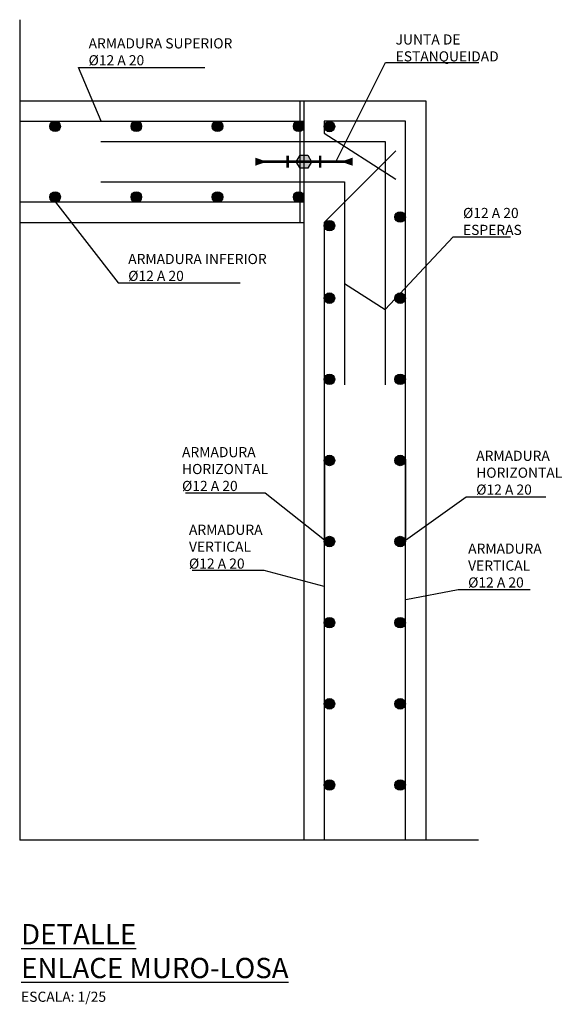
# Model space of a CAD drawing. Units: metres. Extents: x 3 to 124, y 5 to 23.
# Drawn here: x 115 to 117, y 21 to 23 of the extents above; entities that cross this region are included whole.
import ezdxf
from ezdxf import colors
from ezdxf.entities.mleader import LeaderData, LeaderLine
from ezdxf.math import Vec2, Vec3

# ---------------------------------------------------------------- set-up
doc = ezdxf.new("R2010")
doc.units = ezdxf.units.M
doc.header["$LTSCALE"] = 0.3
doc.header["$MEASUREMENT"] = 0
doc.linetypes.add('CONTINUA', pattern=[0])
for name, color, linetype in [('-NUEVA AMPLIACION', 161, 'Continuous'), ('01_Armadura General', 170, 'Continuous'), ('03_Armadura Esperas', 242, 'Continuous'), ('ARMADURAS', 2, 'Continuous')]:
    doc.layers.add(name, color=color, linetype=linetype)
doc.styles.add('cotas', font='simplex.shx', dxfattribs={"width": 0.8, "height": 0.1})
doc.styles.add('rotulos', font='arial.ttf', dxfattribs={"height": 0.2})
doc.linetypes.add('ROTURA', pattern='A,0.5,[213,CONAM.shx,S=0.05,R=0,X=0,Y=0],-0.1', length=0.6)

# ---------------------------------------------------------------- blocks, each defined once
blk = doc.blocks.new('_None')

msp = doc.modelspace()

# ---------------------------------------------------------------- hatches: boundary and pattern name
at = {"linetype": 'CONTINUA'}
msp.add_hatch(color=256, dxfattribs=at).paths.add_polyline_path([(116.0008, 22.8235), (116.0102, 22.8398), (116.0289, 22.8398), (116.0383, 22.8235), (116.0289, 22.8073), (116.0102, 22.8073)])
at = {"layer": 'ARMADURAS'}
h = msp.add_hatch(color=256, dxfattribs=at)
edge = h.paths.add_edge_path()
edge.add_arc((116.0068, 22.9106), 0.013, -180, 180, ccw=False)
h = msp.add_hatch(color=256, dxfattribs=at)
edge = h.paths.add_edge_path()
edge.add_arc((116.0068, 22.7365), 0.013, -180, 180, ccw=False)
h = msp.add_hatch(color=256, dxfattribs=at)
edge = h.paths.add_edge_path()
edge.add_arc((116.0825, 22.6658), 0.013, -180, 180, ccw=False)
h = msp.add_hatch(color=256, dxfattribs=at)
edge = h.paths.add_edge_path()
edge.add_arc((116.0825, 22.4871), 0.013, -180, 180, ccw=False)
h = msp.add_hatch(color=256, dxfattribs=at)
edge = h.paths.add_edge_path()
edge.add_arc((116.0825, 22.2871), 0.013, -180, 180, ccw=False)
h = msp.add_hatch(color=256, dxfattribs=at)
edge = h.paths.add_edge_path()
edge.add_arc((116.2566, 22.2871), 0.013, 0, 360)
h = msp.add_hatch(color=256, dxfattribs=at)
edge = h.paths.add_edge_path()
edge.add_arc((116.0825, 21.6871), 0.013, -180, 180, ccw=False)
h = msp.add_hatch(color=256, dxfattribs=at)
edge = h.paths.add_edge_path()
edge.add_arc((116.0825, 21.4871), 0.013, -180, 180, ccw=False)
h = msp.add_hatch(color=256, dxfattribs=at)
edge = h.paths.add_edge_path()
edge.add_arc((116.2566, 21.4871), 0.013, 0, 360)
h = msp.add_hatch(color=256, dxfattribs=at)
edge = h.paths.add_edge_path()
edge.add_arc((116.0825, 21.2871), 0.013, -180, 180, ccw=False)
h = msp.add_hatch(color=256, dxfattribs=at)
edge = h.paths.add_edge_path()
edge.add_arc((116.2566, 21.2871), 0.013, 0, 360)

# ---------------------------------------------------------------- linework, layer by layer
at = {"layer": '-NUEVA AMPLIACION', "color": 6}
for points in [[(115.3196, 22.9735), (116.3196, 22.9735), (116.3196, 21.1512)], [(115.3196, 22.6735), (116.0196, 22.6735), (116.0196, 21.1512)]]:
    msp.add_lwpolyline(points, dxfattribs=at)
at = {"color": 1, "linetype": 'ROTURA'}
for p in [(115.3196, 23.1735), (116.4496, 21.1512)]:
    msp.add_line(p, (115.3196, 21.1512), dxfattribs=at)
at = {"color": 1}
for p, q in [((116.0096, 22.9735), (116.0096, 22.6735)), ((116.0196, 22.9735), (116.0196, 22.6735))]:
    msp.add_line(p, q, dxfattribs=at)
at = {"linetype": 'CONTINUA', "const_width": 0.006}
for points in [[(115.9796, 22.8385), (115.9796, 22.8085)], [(116.0596, 22.8385), (116.0596, 22.8085)], [(115.9796, 22.8235), (116.0596, 22.8235)]]:
    msp.add_lwpolyline(points, dxfattribs=at)
at = {"linetype": 'CONTINUA'}
msp.add_lwpolyline([(116.0102, 22.8073), (116.0008, 22.8235), (116.0102, 22.8398), (116.0289, 22.8398), (116.0383, 22.8235), (116.0289, 22.8073), (116.0102, 22.8073)], close=True, dxfattribs=at)
msp.add_lwpolyline([(115.8996, 22.8235, 0.02, 0.006, 0), (115.9196, 22.8235, 0, 0, 0)], format="xyseb", dxfattribs=at)
at = {"layer": '01_Armadura General'}
for points in [[(115.3196, 22.9235), (116.0196, 22.9235)], [(116.2463, 22.8503), (116.0696, 22.6735), (116.0696, 21.1512)], [(116.0196, 22.7235), (115.3196, 22.7235)]]:
    msp.add_lwpolyline(points, dxfattribs=at)
at = {"layer": '03_Armadura Esperas'}
for points in [[(115.5196, 22.8735), (116.2196, 22.8735), (116.2196, 22.2735)], [(115.5196, 22.7735), (116.1196, 22.7735), (116.1196, 22.2735)]]:
    msp.add_lwpolyline(points, dxfattribs=at)
at = {"layer": 'ARMADURAS'}
for centre in [(116.0068, 22.9106), (116.0068, 22.7365), (116.0825, 22.6658), (116.0825, 22.4871), (116.0825, 22.2871), (116.2566, 22.2871), (116.0825, 21.6871), (116.0825, 21.4871), (116.2566, 21.4871), (116.0825, 21.2871), (116.2566, 21.2871)]:
    msp.add_circle(centre, 0.013, dxfattribs=at)

# ---------------------------------------------------------------- texts
at = {"insert": (115.3229, 20.9443), "char_height": 0.05, "attachment_point": 1, "style": 'rotulos'}
msp.add_mtext('{\\L\\C3;DETALLE \\PENLACE MURO-LOSA\\P\\l\\H0.5x;\\C1;ESCALA: 1/25}', dxfattribs=at)

# ---------------------------------------------------------------- next in the draw order: leaders
at = {"color": 1}
ml = msp.add_multileader_mtext('Standard', dxfattribs=at)
ml.set_content('ARMADURA SUPERIOR\\P%%C12 A 20', color=1, style='cotas')
ml.set_leader_properties()
ml.set_arrow_properties(name='NONE')
ml.build(insert=Vec2(0, 0))
ml.multileader.update_dxf_attribs({"text_left_attachment_type": 5, "text_right_attachment_type": 5, "dogleg_length": 0.00953, "arrow_head_size": 0.0281})
ctx = ml.context
ctx.base_point, ctx.char_height, ctx.arrow_head_size, ctx.landing_gap_size, ctx.plane_origin = Vec3(115.4742, 23.0561), 0.025, 0.0281, 0.015, Vec3(116.6205, 12.3136)
ctx.left_attachment, ctx.right_attachment = 5, 5
notes = []
notes.append((ctx, [(0, (1, 1, 0), (115.4647, 23.0561), (1, 0), 0.00953, [(0, [(115.4087, 22.9234), (115.5203, 22.9235)], 0, [])])]))
ctx.mtext.insert = Vec3(115.4892, 23.1277)
ctx.mtext.has_bg_fill, ctx.mtext.bg_color, ctx.mtext.bg_scale_factor, ctx.mtext.bg_transparency, ctx.mtext.use_window_bg_color = 1, -1023410167, 1.5, 0, 1
ml = msp.add_multileader_mtext('Standard', dxfattribs=at)
ml.set_content('ARMADURA INFERIOR\\P%%C12 A 20', color=1, style='cotas')
ml.set_leader_properties()
ml.set_arrow_properties(name='NONE')
ml.build(insert=Vec2(0, 0))
ml.multileader.update_dxf_attribs({"text_left_attachment_type": 5, "text_right_attachment_type": 5, "dogleg_length": 0.00953, "arrow_head_size": 0.0281})
ctx = ml.context
ctx.base_point, ctx.char_height, ctx.arrow_head_size, ctx.landing_gap_size, ctx.plane_origin = Vec3(115.5718, 22.5245), 0.025, 0.0281, 0.015, Vec3(116.4556, 11.1693)
ctx.left_attachment, ctx.right_attachment = 5, 5
notes.append((ctx, [(0, (1, 1, 0), (115.5623, 22.5245), (1, 0), 0.00953, [(0, [(115.4955, 22.7235), (115.4081, 22.7236)], 0, [])])]))
ctx.mtext.insert = Vec3(115.5868, 22.5962)
ctx.mtext.has_bg_fill, ctx.mtext.bg_color, ctx.mtext.bg_scale_factor, ctx.mtext.bg_transparency, ctx.mtext.use_window_bg_color = 1, -1023410167, 1.5, 0, 1
ml = msp.add_multileader_mtext('Standard', dxfattribs=at)
ml.set_content('%%C12 A 20\\PESPERAS', color=1, style='cotas')
ml.set_leader_properties()
ml.set_arrow_properties(name='NONE')
ml.build(insert=Vec2(0, 0))
ml.multileader.update_dxf_attribs({"text_left_attachment_type": 5, "text_right_attachment_type": 5, "dogleg_length": 0.00953, "arrow_head_size": 0.0281})
ctx = ml.context
ctx.base_point, ctx.char_height, ctx.arrow_head_size, ctx.landing_gap_size, ctx.plane_origin = Vec3(116.3965, 22.6379), 0.025, 0.0281, 0.015, Vec3(114.7249, 11.7832)
ctx.left_attachment, ctx.right_attachment = 5, 5
notes.append((ctx, [(0, (1, 1, 0), (116.387, 22.6379), (1, 0), 0.00953, [(0, [(116.1196, 22.5235), (116.2196, 22.4595)], 0, [])])]))
ctx.mtext.insert = Vec3(116.4115, 22.7096)
ctx.mtext.has_bg_fill, ctx.mtext.bg_color, ctx.mtext.bg_scale_factor, ctx.mtext.bg_transparency, ctx.mtext.use_window_bg_color = 1, -1023410167, 1.5, 0, 1
ml = msp.add_multileader_mtext('Standard', dxfattribs=at)
ml.set_content('ARMADURA \\PVERTICAL\\P%%C12 A 20', color=1, style='cotas')
ml.set_leader_properties()
ml.set_arrow_properties(name='NONE')
ml.build(insert=Vec2(0, 0))
ml.multileader.update_dxf_attribs({"text_left_attachment_type": 5, "text_right_attachment_type": 5, "dogleg_length": 0.00953, "arrow_head_size": 0.0281})
ctx = ml.context
ctx.base_point, ctx.char_height, ctx.arrow_head_size, ctx.landing_gap_size, ctx.plane_origin = Vec3(115.7215, 21.8154), 0.025, 0.0281, 0.015, Vec3(116.5432, 10.6274)
ctx.left_attachment, ctx.right_attachment = 5, 5
notes.append((ctx, [(1, (1, 1, 0), (115.9219, 21.8154), (-1, 0), 0.00953, [(1, [(116.0697, 21.7761)], 0, [])])]))
ctx.mtext.insert = Vec3(115.7365, 21.9287)
ctx.mtext.has_bg_fill, ctx.mtext.bg_color, ctx.mtext.bg_scale_factor, ctx.mtext.bg_transparency, ctx.mtext.use_window_bg_color = 1, -1023410167, 1.5, 0, 1
ml = msp.add_multileader_mtext('Standard', dxfattribs=at)
ml.set_content('ARMADURA \\PVERTICAL\\P%%C12 A 20', color=1, style='cotas')
ml.set_leader_properties()
ml.set_arrow_properties(name='NONE')
ml.build(insert=Vec2(0, 0))
ml.multileader.update_dxf_attribs({"text_left_attachment_type": 5, "text_right_attachment_type": 5, "dogleg_length": 0.00953, "arrow_head_size": 0.0281})
ctx = ml.context
ctx.base_point, ctx.char_height, ctx.arrow_head_size, ctx.landing_gap_size, ctx.plane_origin = Vec3(116.4091, 21.7688), 0.025, 0.0281, 0.015, Vec3(115.7972, 10.596)
ctx.left_attachment, ctx.right_attachment = 5, 5
notes.append((ctx, [(1, (1, 1, 0), (116.3996, 21.7688), (1, 0), 0.00953, [(1, [(116.2706, 21.7447)], 0, [])])]))
ctx.mtext.insert = Vec3(116.4241, 21.8822)
ctx.mtext.has_bg_fill, ctx.mtext.bg_color, ctx.mtext.bg_scale_factor, ctx.mtext.bg_transparency, ctx.mtext.use_window_bg_color = 1, -1023410167, 1.5, 0, 1
for ctx, leaders in notes:
    for number, flags, end, landing, length, lines in leaders:
        leader = LeaderData()
        leader.index, (leader.has_last_leader_line, leader.has_dogleg_vector, leader.attachment_direction) = number, flags
        leader.last_leader_point, leader.dogleg_vector, leader.dogleg_length = Vec3(end), Vec3(landing), length
        for number, points, colour, breaks in lines:
            line = LeaderLine()
            line.index, line.vertices, line.color, line.breaks = number, Vec3.list(points), colors.encode_raw_color(colour), breaks
            leader.lines.append(line)
        ctx.leaders.append(leader)

# ---------------------------------------------------------------- next in the draw order: hatches: boundary and pattern name
at = {"layer": 'ARMADURAS'}
h = msp.add_hatch(color=256, dxfattribs=at)
edge = h.paths.add_edge_path()
edge.add_arc((115.4068, 22.9106), 0.013, -180, 180, ccw=False)
h = msp.add_hatch(color=256, dxfattribs=at)
edge = h.paths.add_edge_path()
edge.add_arc((115.6068, 22.9106), 0.013, -180, 180, ccw=False)
h = msp.add_hatch(color=256, dxfattribs=at)
edge = h.paths.add_edge_path()
edge.add_arc((115.8068, 22.9106), 0.013, -180, 180, ccw=False)
h = msp.add_hatch(color=256, dxfattribs=at)
edge = h.paths.add_edge_path()
edge.add_arc((115.4068, 22.7365), 0.013, -180, 180, ccw=False)
h = msp.add_hatch(color=256, dxfattribs=at)
edge = h.paths.add_edge_path()
edge.add_arc((115.6068, 22.7365), 0.013, -180, 180, ccw=False)
h = msp.add_hatch(color=256, dxfattribs=at)
edge = h.paths.add_edge_path()
edge.add_arc((115.8068, 22.7365), 0.013, -180, 180, ccw=False)
h = msp.add_hatch(color=256, dxfattribs=at)
edge = h.paths.add_edge_path()
edge.add_arc((116.2566, 22.6871), 0.013, 0, 360)
h = msp.add_hatch(color=256, dxfattribs=at)
edge = h.paths.add_edge_path()
edge.add_arc((116.2566, 22.4871), 0.013, 0, 360)
h = msp.add_hatch(color=256, dxfattribs=at)
edge = h.paths.add_edge_path()
edge.add_arc((116.2566, 21.6871), 0.013, 0, 360)

# ---------------------------------------------------------------- next in the draw order: linework, layer by layer
for centre in [(115.4068, 22.9106), (115.6068, 22.9106), (115.8068, 22.9106), (115.4068, 22.7365), (115.6068, 22.7365), (115.8068, 22.7365), (116.2566, 22.6871), (116.2566, 22.4871), (116.2566, 21.6871)]:
    msp.add_circle(centre, 0.013, dxfattribs=at)

# ---------------------------------------------------------------- next in the draw order: leaders
at = {"color": 1}
ml = msp.add_multileader_mtext('Standard', dxfattribs=at)
ml.set_content('ARMADURA \\PHORIZONTAL\\P%%C12 A 20', color=1, style='cotas')
ml.set_leader_properties()
ml.set_arrow_properties(name='NONE')
ml.build(insert=Vec2(0, 0))
ml.multileader.update_dxf_attribs({"text_left_attachment_type": 5, "text_right_attachment_type": 5, "dogleg_length": 0.00953, "arrow_head_size": 0.0281})
ctx = ml.context
ctx.base_point, ctx.char_height, ctx.arrow_head_size, ctx.landing_gap_size, ctx.plane_origin = Vec3(115.7044, 22.0068), 0.025, 0.0281, 0.015, Vec3(116.5432, 11.3574)
ctx.left_attachment, ctx.right_attachment = 5, 5
notes = []
notes.append((ctx, [(2, (1, 1, 0), (115.9239, 22.0068), (-1, 0), 0.00953, [(0, [(116.07, 22.0906), (116.07, 21.8906)], 0, [])])]))
ctx.mtext.insert = Vec3(115.7194, 22.1201)
ctx.mtext.has_bg_fill, ctx.mtext.bg_color, ctx.mtext.bg_scale_factor, ctx.mtext.bg_transparency, ctx.mtext.use_window_bg_color = 1, -1023410167, 1.5, 0, 1
ml = msp.add_multileader_mtext('Standard', dxfattribs=at)
ml.set_content('ARMADURA \\PHORIZONTAL\\P%%C12 A 20', color=1, style='cotas')
ml.set_leader_properties()
ml.set_arrow_properties(name='NONE')
ml.build(insert=Vec2(0, 0))
ml.multileader.update_dxf_attribs({"text_left_attachment_type": 5, "text_right_attachment_type": 5, "dogleg_length": 0.00953, "arrow_head_size": 0.0281})
ctx = ml.context
ctx.base_point, ctx.char_height, ctx.arrow_head_size, ctx.landing_gap_size, ctx.plane_origin = Vec3(116.429, 21.9977), 0.025, 0.0281, 0.015, Vec3(115.7969, 11.3574)
ctx.left_attachment, ctx.right_attachment = 5, 5
notes.append((ctx, [(2, (1, 1, 0), (116.4195, 21.9977), (1, 0), 0.00953, [(0, [(116.27, 22.0906), (116.27, 21.8906)], 0, [])])]))
ctx.mtext.insert = Vec3(116.444, 22.1111)
ctx.mtext.has_bg_fill, ctx.mtext.bg_color, ctx.mtext.bg_scale_factor, ctx.mtext.bg_transparency, ctx.mtext.use_window_bg_color = 1, -1023410167, 1.5, 0, 1
for ctx, leaders in notes:
    for number, flags, end, landing, length, lines in leaders:
        leader = LeaderData()
        leader.index, (leader.has_last_leader_line, leader.has_dogleg_vector, leader.attachment_direction) = number, flags
        leader.last_leader_point, leader.dogleg_vector, leader.dogleg_length = Vec3(end), Vec3(landing), length
        for number, points, colour, breaks in lines:
            line = LeaderLine()
            line.index, line.vertices, line.color, line.breaks = number, Vec3.list(points), colors.encode_raw_color(colour), breaks
            leader.lines.append(line)
        ctx.leaders.append(leader)

# ---------------------------------------------------------------- next in the draw order: hatches: boundary and pattern name
at = {"layer": 'ARMADURAS'}
h = msp.add_hatch(color=256, dxfattribs=at)
edge = h.paths.add_edge_path()
edge.add_arc((116.0825, 22.0871), 0.013, -180, 180, ccw=False)
h = msp.add_hatch(color=256, dxfattribs=at)
edge = h.paths.add_edge_path()
edge.add_arc((116.2566, 22.0871), 0.013, 0, 360)
h = msp.add_hatch(color=256, dxfattribs=at)
edge = h.paths.add_edge_path()
edge.add_arc((116.0825, 21.8871), 0.013, -180, 180, ccw=False)
h = msp.add_hatch(color=256, dxfattribs=at)
edge = h.paths.add_edge_path()
edge.add_arc((116.2566, 21.8871), 0.013, 0, 360)

# ---------------------------------------------------------------- next in the draw order: linework, layer by layer
at = {"layer": '01_Armadura General'}
msp.add_lwpolyline([(116.2696, 21.1512), (116.2696, 22.9235), (116.0696, 22.9235), (116.0696, 22.8935), (116.0696, 22.8935), (116.2463, 22.7802)], dxfattribs=at)
at = {"layer": 'ARMADURAS'}
for centre in [(116.0825, 22.0871), (116.2566, 22.0871), (116.0825, 21.8871), (116.2566, 21.8871)]:
    msp.add_circle(centre, 0.013, dxfattribs=at)

# ---------------------------------------------------------------- next in the draw order: leaders
at = {"color": 1}
ml = msp.add_multileader_mtext('Standard', dxfattribs=at)
ml.set_content('JUNTA DE \\PESTANQUEIDAD', color=1, style='cotas')
ml.set_leader_properties()
ml.set_arrow_properties(name='NONE')
ml.build(insert=Vec2(0, 0))
ml.multileader.update_dxf_attribs({"text_left_attachment_type": 5, "text_right_attachment_type": 5, "dogleg_length": 0.00953, "arrow_head_size": 0.0281})
ctx = ml.context
ctx.base_point, ctx.char_height, ctx.arrow_head_size, ctx.landing_gap_size, ctx.plane_origin = Vec3(116.2305, 23.0683), 0.025, 0.0281, 0.015, Vec3(112.4601, 21.8924)
ctx.left_attachment, ctx.right_attachment = 5, 5
notes = []
notes.append((ctx, [(0, (1, 1, 0), (116.2209, 23.0683), (1, 0), 0.00953, [(0, [(116.098, 22.8235)], 0, [])])]))
ctx.mtext.insert = Vec3(116.2455, 23.1373)
ctx.mtext.has_bg_fill, ctx.mtext.bg_color, ctx.mtext.bg_scale_factor, ctx.mtext.bg_transparency, ctx.mtext.use_window_bg_color = 1, -1023410167, 1.5, 0, 1
for ctx, leaders in notes:
    for number, flags, end, landing, length, lines in leaders:
        leader = LeaderData()
        leader.index, (leader.has_last_leader_line, leader.has_dogleg_vector, leader.attachment_direction) = number, flags
        leader.last_leader_point, leader.dogleg_vector, leader.dogleg_length = Vec3(end), Vec3(landing), length
        for number, points, colour, breaks in lines:
            line = LeaderLine()
            line.index, line.vertices, line.color, line.breaks = number, Vec3.list(points), colors.encode_raw_color(colour), breaks
            leader.lines.append(line)
        ctx.leaders.append(leader)

# ---------------------------------------------------------------- next in the draw order: hatches: boundary and pattern name
at = {"layer": 'ARMADURAS'}
h = msp.add_hatch(color=256, dxfattribs=at)
edge = h.paths.add_edge_path()
edge.add_arc((116.0825, 22.91), 0.013, -180, 180, ccw=False)

# ---------------------------------------------------------------- next in the draw order: linework, layer by layer
at = {"linetype": 'CONTINUA', "const_width": 0.006}
msp.add_lwpolyline([(115.8996, 22.8235), (116.1396, 22.8235)], dxfattribs=at)
at = {"linetype": 'CONTINUA'}
msp.add_lwpolyline([(116.1396, 22.8235, 0.02, 0.006, 0), (116.1196, 22.8235, 0, 0, 0)], format="xyseb", dxfattribs=at)
at = {"layer": 'ARMADURAS'}
msp.add_circle((116.0825, 22.91), 0.013, dxfattribs=at)

doc.saveas('drawing.dxf')
